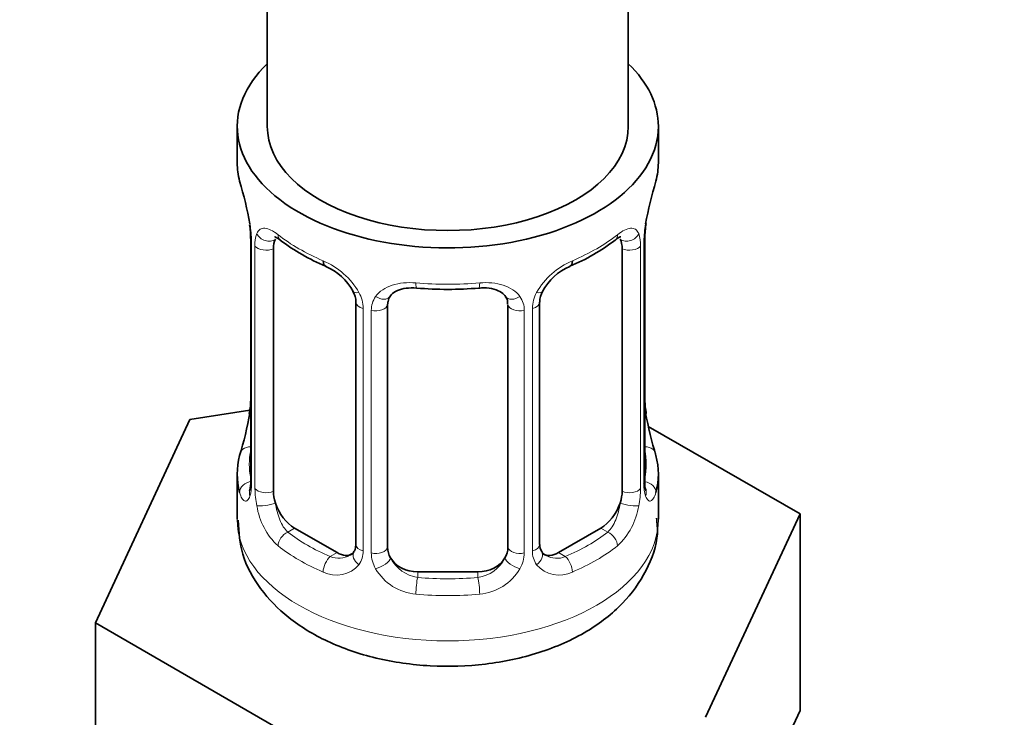
# Model space of a CAD drawing. Units: millimetres. Extents: x 0 to 2446, y 0 to 2721.
# Drawn here: x 1838 to 1871, y 599 to 622 of the extents above; entities that cross this region are included whole.
import ezdxf
from ezdxf import colors
from ezdxf.entities.mleader import LeaderData, LeaderLine
from ezdxf.math import Vec2, Vec3

# ---------------------------------------------------------------- set-up
doc = ezdxf.new("R2010")
doc.units = ezdxf.units.MM
doc.layers.add('DV7_Défaut', color=7, linetype='Continuous')
doc.layers.add('Défaut', color=7, linetype='Continuous')

# ---------------------------------------------------------------- blocks, each defined once
blk = doc.blocks.new('_DOT')
at = {"color": 0}
blk.add_line((0, 0), (-1, 0), dxfattribs=at)
at = {"color": 0, "const_width": 0.333}
blk.add_lwpolyline([(-0.1665, 0, 1), (0.1665, 0, 1)], format="xyb", close=True, dxfattribs=at)
blk = doc.blocks.new('SE6')
at = {"layer": 'DV7_Défaut', "color": 7, "linetype": 'Continuous', "lineweight": 35}
for p, q in [((1846.472, 779.489), (1846.472, 618.272)), ((1858.472, 618.272), (1858.472, 779.489)), ((1845.472, 618.272), (1845.472, 617.062)), ((1859.472, 617.062), (1859.472, 618.272)), ((1845.922, 614.535), (1845.922, 606.472)), ((1859.021, 606.472), (1859.021, 614.535)), ((1846.673, 606.141), (1846.673, 614.204)), ((1858.27, 614.204), (1858.27, 606.141)), ((1849.418, 612.43), (1849.418, 604.367)), ((1850.472, 604.276), (1850.472, 612.339)), ((1854.472, 612.339), (1854.472, 604.276)), ((1855.525, 604.367), (1855.525, 612.43)), ((1843.898, 608.524), (1840.76, 601.763)), ((1845.888, 608.832), (1843.898, 608.524)), ((1859.071, 608.729), (1859.064, 608.774)), ((1864.183, 605.386), (1859.139, 608.298)), ((1845.472, 606.713), (1845.472, 605.208)), ((1859.472, 605.208), (1859.472, 606.713)), ((1861.045, 598.625), (1864.183, 605.386)), ((1864.183, 598.854), (1864.183, 605.386)), ((1848.795, 604.1), (1847.38, 604.916)), ((1857.563, 604.916), (1856.149, 604.1)), ((1853.472, 603.46), (1851.472, 603.46)), ((1840.76, 601.763), (1849.334, 596.813)), ((1840.76, 595.231), (1840.76, 601.763)), ((1862.614, 595.474), (1864.183, 598.854))]:
    blk.add_line(p, q, dxfattribs=at)
at = {"layer": 'DV7_Défaut', "color": 7, "linetype": 'Continuous', "lineweight": 18}
for p, q in [((1845.95, 614.451), (1845.95, 606.388)), ((1858.994, 606.388), (1858.994, 614.451)), ((1846.062, 606.231), (1846.062, 614.294)), ((1858.881, 614.294), (1858.881, 606.231)), ((1849.657, 612.218), (1849.657, 604.155)), ((1849.93, 604.09), (1849.93, 612.153)), ((1855.014, 612.153), (1855.014, 604.09)), ((1855.286, 604.155), (1855.286, 612.218)), ((1847.38, 604.916), (1847.152, 604.784)), ((1857.563, 604.916), (1857.792, 604.784)), ((1848.795, 604.1), (1848.566, 603.968)), ((1856.149, 604.1), (1856.378, 603.968)), ((1851.472, 603.46), (1851.472, 603.273)), ((1853.472, 603.46), (1853.472, 603.273))]:
    blk.add_line(p, q, dxfattribs=at)
at = {"layer": 'DV7_Défaut', "color": 7, "linetype": 'Continuous', "lineweight": 35}
for centre, radius, start, end in [((1831.299, 612.256), 14.858, 10.7478, 16.3941), ((1873.645, 612.256), 14.858, 163.606, 169.2521), ((1843.666, 614.577), 2.253, 359.0892, 10.8328), ((1861.691, 614.533), 2.669, 168.932, 179.9375), ((1850.937, 619.73), 6.61, 232.4068, 247.5231), ((1853.99, 619.759), 6.644, 292.5153, 307.5548), ((1847.7, 611.916), 1.841, 28.0665, 67.2074), ((1857.242, 611.937), 1.825, 112.9058, 152.4416), ((1848.745, 612.433), 0.673, 359.7564, 31.1891), ((1852.472, 624.676), 11.824, 264.9771, 275.0229), ((1856.194, 612.433), 0.667, 148.6067, 180.2877), ((1854.185, 612.422), 0.277, 347.4319, 41.3171), ((1843.254, 609.241), 2.667, 348.931, 359.9369), ((1861.279, 609.198), 2.254, 179.0934, 190.8422), ((1831.299, 611.518), 14.858, 343.6059, 349.2522), ((1873.645, 611.519), 14.858, 190.7479, 196.394), ((1844.926, 606.428), 0.997, 345.5609, 2.5986), ((1859.986, 606.421), 0.965, 179.2994, 194.3133), ((1855.8, 604.317), 0.27, 168.234, 221.1332), ((1855.759, 604.178), 0.161, 193.3031, 260.4189)]:
    blk.add_arc(centre, radius, start, end, dxfattribs=at)
at = {"layer": 'DV7_Défaut', "color": 7, "linetype": 'Continuous', "lineweight": 18}
for centre, radius, start, end in [((1842.395, 614.41), 3.555, 0.6583, 9.9884), ((1862.545, 614.411), 3.552, 170.0079, 179.3454), ((1847.167, 614.338), 1.106, 160.4927, 182.2972), ((1857.778, 614.339), 1.104, 357.6841, 19.526), ((1847.354, 611.507), 2.495, 29.8198, 66.9998), ((1857.589, 611.507), 2.495, 113.0004, 150.18), ((1848.496, 612.198), 1.162, 1.0203, 28.275), ((1850.715, 612.165), 0.785, 144.9712, 180.8641), ((1854.229, 612.165), 0.785, 359.1311, 35.0336), ((1856.447, 612.198), 1.161, 151.7186, 178.9861), ((1844.657, 606.347), 1.293, 343.3385, 1.8084), ((1848.957, 606.257), 2.895, 180.5093, 191.9483), ((1855.988, 606.256), 2.894, 348.0493, 359.4931), ((1860.284, 606.347), 1.291, 178.1771, 196.676), ((1848.414, 606.01), 2.316, 188.7542, 226.8152), ((1856.529, 606.01), 2.316, 313.1842, 351.2464), ((1848.847, 604.659), 0.746, 247.8303, 300.1584), ((1848.879, 604.141), 0.779, 325.2937, 1.0277), ((1851.028, 604.106), 1.098, 180.837, 209.4908), ((1853.916, 604.106), 1.098, 330.5042, 359.168), ((1856.065, 604.141), 0.779, 178.9659, 214.7127), ((1856.092, 604.646), 0.735, 240.3898, 292.8078), ((1848.772, 604.32), 0.972, 242.8666, 320.2121), ((1851.65, 604.47), 1.21, 206.8319, 261.5389), ((1853.299, 604.462), 1.202, 278.249, 333.3802), ((1856.171, 604.32), 0.972, 219.7872, 297.134), ((1851.56, 604.435), 1.723, 210.2871, 265.0453), ((1853.383, 604.435), 1.723, 274.9548, 329.7127)]:
    blk.add_arc(centre, radius, start, end, dxfattribs=at)
at = {"layer": 'DV7_Défaut', "color": 7, "linetype": 'Continuous', "lineweight": 35}
for centre, major_axis, ratio, start_param, end_param in [((1852.472, 618.272), (7, 0), 0.57735, 2.600493, 6.283185), ((1852.472, 618.272), (7, 0), 0.57735, 0, 0.5411), ((1852.472, 618.272), (-6, 0), 0.57735, 0, 3.141593), ((1852.472, 617.062), (7, 0), 0.57735, 3.141593, 3.293694), ((1852.472, 617.062), (-7, 0), 0.57735, 2.989492, 3.141593), ((1858.672, 615.106), (-0.395, 0.063), 0.166114, 2.853764, 3.184441), ((1846.322, 614.535), (0.4, 0), 0.57735, 3.115186, 3.141591), ((1847.38, 613.796), (-0.5, 0.866), 0.57735, 0.338885, 0.785398), ((1857.563, 613.796), (0.5, 0.866), 0.57735, 5.497787, 5.9443), ((1848.566, 613.99), (0.156, 0.368), 0.483207, 2.29088, 3.17327), ((1856.378, 613.99), (-0.156, 0.368), 0.483207, 3.12645, 3.992305), ((1851.472, 612.339), (-1, 0), 0.816497, 6.156042, 6.283185), ((1852.472, 606.713), (7, 0), 0.57735, 2.989492, 3.293694), ((1852.472, 606.713), (-7, 0), 0.57735, 2.989492, 3.293694), ((1858.621, 606.472), (-0.4, 0), 0.57735, 2.769946, 3.141593), ((1847.38, 605.733), (-0.5, 0.866), 0.57735, 0.785398, 1.231911), ((1857.563, 605.733), (0.5, 0.866), 0.57735, 5.051274, 5.497787), ((1847.38, 605.733), (0.5, -0.866), 0.57735, 4.373504, 5.497787), ((1857.563, 605.733), (0.5, 0.866), 0.57735, 3.926991, 5.051274), ((1851.472, 604.276), (1, 0), 0.816497, 3.141593, 3.588106), ((1853.472, 604.276), (1, 0), 0.816497, 5.836672, 6.283185), ((1848.795, 604.916), (-0.5, 0.866), 0.57735, 2.356194, 3.141593), ((1856.149, 604.916), (0.5, 0.866), 0.57735, 3.141593, 3.926991), ((1851.472, 604.276), (-1, 0), 0.816497, 0.446513, 1.570796), ((1853.472, 604.276), (1, 0), 0.816497, 4.712389, 5.836672)]:
    blk.add_ellipse(centre, major_axis=major_axis, ratio=ratio, start_param=start_param, end_param=end_param, dxfattribs=at)
at = {"layer": 'DV7_Défaut', "color": 7, "linetype": 'Continuous', "lineweight": 18}
for centre, major_axis, ratio, start_param, end_param in [((1846.322, 614.535), (0.4, 0), 0.57735, 3.141591, 3.513239), ((1846.488, 614.805), (0.373, -0.146), 0.85055, 3.855675, 5.740852), ((1852.472, 617.062), (-7, 0), 0.57735, 0.633297, 0.937499), ((1847.152, 614.807), (0.247, 0.314), 0.658162, 2.44473, 3.142157), ((1852.472, 617.062), (7, 0), 0.57735, 5.345686, 5.649888), ((1857.792, 614.807), (-0.247, 0.314), 0.658162, 3.141015, 3.838456), ((1858.456, 614.805), (-0.373, -0.146), 0.85055, 0.542333, 2.42751), ((1858.621, 614.535), (-0.4, 0), 0.57735, 2.769946, 3.146041), ((1846.429, 614.387), (0.4, 0), 0.57735, 3.555344, 5.371005), ((1858.515, 614.387), (-0.4, 0), 0.57735, 0.912181, 2.727841), ((1849.688, 612.958), (0.359, 0.176), 0.358003, 3.129907, 4.05706), ((1852.472, 617.062), (-7, 0), 0.57735, 1.418695, 1.722897), ((1851.472, 613.295), (0.035, 0.398), 0.123712, 2.191761, 3.141508), ((1853.472, 613.295), (-0.035, 0.398), 0.123712, 3.141662, 4.091425), ((1855.256, 612.958), (-0.359, 0.176), 0.358003, 2.226125, 3.169467), ((1850.209, 612.833), (-0.332, 0.222), 0.641506, 1.587428, 3.14442), ((1854.734, 612.833), (0.332, 0.222), 0.641506, 3.148957, 4.695758), ((1849.818, 612.43), (0.4, 0), 0.57735, 3.138906, 4.298637), ((1850.075, 612.369), (0.4, 0), 0.57735, 4.340743, 6.156403), ((1854.868, 612.369), (-0.4, 0), 0.57735, 0.126783, 1.942443), ((1855.125, 612.43), (-0.4, 0), 0.57735, 1.984548, 3.144521), ((1846.272, 608.668), (0.395, -0.063), 0.166114, 3.188685, 3.653865), ((1858.672, 608.668), (-0.395, -0.063), 0.166114, 2.62932, 3.098221), ((1845.948, 607.29), (0.387, -0.103), 0.80707, 1.846723, 3.352676), ((1858.995, 607.29), (-0.387, -0.103), 0.80707, 2.93051, 4.436462), ((1852.472, 607.039), (6.6, 0), 0.57735, 3.017713, 3.265472), ((1852.472, 607.039), (-6.6, 0), 0.57735, 3.017713, 3.265472), ((1845.948, 606.135), (-0.387, -0.103), 0.80707, 4.501306, 6.072102), ((1846.322, 606.472), (0.4, 0), 0.57735, 3.141593, 3.513239), ((1846.429, 606.324), (-0.4, 0), 0.57735, 0.413752, 2.229412), ((1858.515, 606.324), (0.4, 0), 0.57735, 4.053773, 5.869434), ((1858.995, 606.135), (0.387, -0.103), 0.80707, 0.211083, 1.718624), ((1846.272, 606.056), (0.381, -0.123), 0.86268, 3.140217, 3.728142), ((1858.672, 606.056), (-0.381, -0.123), 0.86268, 2.555043, 3.150943), ((1846.488, 605.755), (-0.392, -0.078), 0.178244, 0.357599, 2.242775), ((1858.456, 605.755), (0.392, -0.078), 0.178244, 4.04041, 5.925586), ((1852.472, 605.208), (7, 0), 0.57735, 3.141593, 6.283185), ((1847.152, 604.458), (-0.247, -0.314), 0.658162, 4.015526, 5.586322), ((1852.472, 607.039), (-6.6, 0), 0.57735, 0.633297, 0.937499), ((1852.472, 607.039), (6.6, 0), 0.57735, 5.345686, 5.649888), ((1857.792, 604.458), (0.247, -0.314), 0.658162, 0.696863, 2.267659), ((1852.472, 606.713), (-7, 0), 0.57735, 0.633297, 0.937499), ((1849.818, 604.367), (0.4, 0), 0.57735, 3.141593, 4.298637), ((1850.075, 604.305), (-0.4, 0), 0.57735, 1.19915, 3.01481), ((1854.868, 604.305), (0.4, 0), 0.57735, 3.268375, 5.084035), ((1855.125, 604.367), (-0.4, 0), 0.57735, 1.984548, 3.141593), ((1852.472, 606.713), (7, 0), 0.57735, 5.345686, 5.649888), ((1848.566, 603.641), (-0.156, -0.368), 0.483207, 3.861676, 5.432473), ((1849.688, 603.907), (0.333, -0.222), 0.670791, 3.124422, 4.652076), ((1855.256, 603.907), (-0.333, -0.222), 0.670791, 1.631109, 3.166666), ((1856.378, 603.641), (0.156, -0.368), 0.483207, 0.850713, 2.421509), ((1850.209, 603.783), (-0.355, -0.185), 0.387288, 0.98259, 2.867767), ((1854.734, 603.783), (0.355, -0.185), 0.387288, 3.415419, 5.300595), ((1851.472, 602.946), (-0.035, -0.398), 0.123712, 3.762557, 5.333353), ((1852.472, 607.039), (-6.6, 0), 0.57735, 1.418695, 1.722897), ((1853.472, 602.946), (0.035, -0.398), 0.123712, 0.949832, 2.520628), ((1852.472, 606.713), (7, 0), 0.57735, 4.560288, 4.86449)]:
    blk.add_ellipse(centre, major_axis=major_axis, ratio=ratio, start_param=start_param, end_param=end_param, dxfattribs=at)
for points, knots in [([(1846.125, 614.708), (1846.153, 614.774), (1846.189, 614.82), (1846.279, 614.879), (1846.333, 614.891), (1846.453, 614.881), (1846.521, 614.86), (1846.666, 614.787), (1846.746, 614.736), (1846.829, 614.67)], [0, 0, 0, 0, 0.25, 0.25, 0.5, 0.5, 0.75, 0.75, 1, 1, 1, 1]), ([(1858.114, 614.67), (1858.198, 614.736), (1858.276, 614.787), (1858.422, 614.86), (1858.49, 614.881), (1858.61, 614.891), (1858.664, 614.879), (1858.753, 614.821), (1858.79, 614.774), (1858.818, 614.708)], [0, 0, 0, 0, 0.25, 0.25, 0.5, 0.5, 0.75, 0.75, 1, 1, 1, 1]), ([(1850.072, 612.616), (1850.135, 612.704), (1850.214, 612.778), (1850.402, 612.903), (1850.51, 612.954), (1850.744, 613.029), (1850.872, 613.054), (1851.134, 613.079), (1851.272, 613.079), (1851.411, 613.067)], [0, 0, 0, 0, 0.25, 0.25, 0.5, 0.5, 0.75, 0.75, 1, 1, 1, 1]), ([(1853.532, 613.067), (1853.672, 613.08), (1853.807, 613.079), (1854.071, 613.054), (1854.198, 613.029), (1854.432, 612.954), (1854.541, 612.903), (1854.728, 612.779), (1854.809, 612.704), (1854.872, 612.616)], [0, 0, 0, 0, 0.25, 0.25, 0.5, 0.5, 0.75, 0.75, 1, 1, 1, 1]), ([(1845.896, 605.977), (1845.873, 605.912), (1845.845, 605.867), (1845.784, 605.815), (1845.751, 605.808), (1845.687, 605.832), (1845.656, 605.862), (1845.599, 605.956), (1845.574, 606.02), (1845.552, 606.1)], [0, 0, 0, 0, 0.25, 0.25, 0.5, 0.5, 0.75, 0.75, 1, 1, 1, 1]), ([(1859.391, 606.1), (1859.369, 606.02), (1859.344, 605.956), (1859.288, 605.862), (1859.256, 605.832), (1859.193, 605.808), (1859.16, 605.815), (1859.099, 605.867), (1859.07, 605.912), (1859.047, 605.977)], [0, 0, 0, 0, 0.25, 0.25, 0.5, 0.5, 0.75, 0.75, 1, 1, 1, 1]), ([(1846.743, 605.748), (1846.757, 605.652), (1846.776, 605.557), (1846.824, 605.369), (1846.853, 605.278), (1846.955, 605.024), (1847.045, 604.88), (1847.152, 604.784)], [0, 0, 0, 0, 0.25, 0.25, 0.5, 0.5, 1, 1, 1, 1]), ([(1857.792, 604.784), (1857.845, 604.832), (1857.894, 604.891), (1857.983, 605.029), (1858.022, 605.108), (1858.124, 605.361), (1858.172, 605.556), (1858.201, 605.748)], [0, 0, 0, 0, 0.25, 0.25, 0.5, 0.5, 1, 1, 1, 1])]:
    blk.add_open_spline(points, degree=3, knots=knots, dxfattribs=at)
at = {"layer": 'DV7_Défaut', "color": 7, "linetype": 'Continuous', "lineweight": 35}
for points, knots in [([(1846.723, 614.601), (1846.722, 614.601), (1846.725, 614.601), (1846.782, 614.582), (1846.86, 614.523), (1846.906, 614.489)], [0, 0, 0, 0, 0.124266, 0.580656, 1, 1, 1, 1]), ([(1858.034, 614.482), (1858.07, 614.512), (1858.146, 614.574), (1858.212, 614.6), (1858.22, 614.6), (1858.22, 614.6)], [0, 0, 0, 0, 0.314847, 0.784702, 1, 1, 1, 1]), ([(1850.549, 612.608), (1850.563, 612.633), (1850.608, 612.706), (1850.78, 612.817), (1851.085, 612.906), (1851.308, 612.9), (1851.438, 612.895)], [0, 0, 0, 0, 0.120609, 0.424275, 0.710752, 1, 1, 1, 1]), ([(1853.506, 612.889), (1853.568, 612.896), (1853.736, 612.914), (1854.02, 612.868), (1854.279, 612.755), (1854.359, 612.661), (1854.401, 612.607)], [0, 0, 0, 0, 0.135641, 0.429035, 0.722759, 1, 1, 1, 1]), ([(1845.892, 606.188), (1845.889, 606.178), (1845.885, 606.162), (1845.884, 606.158), (1845.884, 606.158)], [0, 0, 0, 0, 0.5306882, 1, 1, 1, 1]), ([(1859.059, 606.159), (1859.059, 606.158), (1859.058, 606.162), (1859.054, 606.177), (1859.052, 606.185)], [0, 0, 0, 0, 0.5882436, 1, 1, 1, 1]), ([(1845.505, 605.174), (1845.528, 604.757), (1845.584, 603.999), (1846.211, 602.856), (1847.167, 601.881), (1848.468, 601.093), (1850.072, 600.543), (1851.881, 600.284), (1853.746, 600.343), (1855.544, 600.726), (1857.098, 601.411), (1858.313, 602.349), (1859.1, 603.453), (1859.487, 604.496), (1859.431, 605.058), (1859.411, 605.248)], [0, 0, 0, 0, 0.064709, 0.138207, 0.213469, 0.294796, 0.381666, 0.469802, 0.557984, 0.647128, 0.738425, 0.82118, 0.897636, 0.970391, 1, 1, 1, 1])]:
    blk.add_open_spline(points, degree=3, knots=knots, dxfattribs=at)
for points in [[(1850.491, 612.442), (1850.496, 612.534), (1850.516, 612.588), (1850.552, 612.605)], [(1849.417, 604.368), (1849.405, 604.225), (1849.382, 604.149), (1849.348, 604.138)], [(1849.349, 604.134), (1849.335, 604.083), (1849.288, 604.048), (1849.211, 604.027)]]:
    blk.add_open_spline(points, degree=3, dxfattribs=at)

msp = doc.modelspace()

# ---------------------------------------------------------------- block references
at = {"layer": 'Défaut'}
msp.add_blockref('SE6', (0, 0), dxfattribs=at)

# ---------------------------------------------------------------- leaders
at = {"layer": 'Défaut', "color": 7, "linetype": 'Continuous', "lineweight": 18}
ml = msp.add_multileader_mtext('Standard', dxfattribs=at)
ml.set_content('{\\pxsm0.9;\\fSolid Edge ISO|b1||i0||c0|p34;\\W1.;24/11/2022\\P}', color=256)
ml.set_leader_properties()
ml.set_arrow_properties(name='DOT')
ml.build(insert=Vec2(0, 0))
ml.multileader.update_dxf_attribs({"leader_type": 0, "dogleg_length": 0, "arrow_head_size": 12})
ctx = ml.context
ctx.base_point, ctx.char_height, ctx.arrow_head_size, ctx.landing_gap_size = Vec3(2358.733, 2713.444), 12, 12, 4.2
notes = []
notes.append((ctx, [(0, (0, 0, 0), (0, 0), (1, 0), 1, [])]))
ctx.mtext.insert = Vec3(2360.733, 2719.565)
for ctx, leaders in notes:
    for number, flags, end, landing, length, lines in leaders:
        leader = LeaderData()
        leader.index, (leader.has_last_leader_line, leader.has_dogleg_vector, leader.attachment_direction) = number, flags
        leader.last_leader_point, leader.dogleg_vector, leader.dogleg_length = Vec3(end), Vec3(landing), length
        for number, points, colour, breaks in lines:
            line = LeaderLine()
            line.index, line.vertices, line.color, line.breaks = number, Vec3.list(points), colors.encode_raw_color(colour), breaks
            leader.lines.append(line)
        ctx.leaders.append(leader)

doc.saveas('drawing.dxf')
